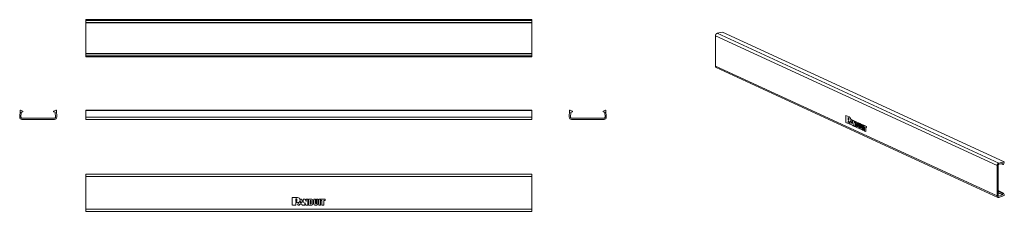
# Model space of a CAD drawing. Units: inches. Extents: x 4.9 to 47.7, y 14.9 to 23.2.
import ezdxf

# ---------------------------------------------------------------- set-up
doc = ezdxf.new("R2010")
doc.units = ezdxf.units.IN
doc.header["$MEASUREMENT"] = 0
doc.layers.add('1', color=7, linetype='Continuous', true_color=0xffffff)

msp = doc.modelspace()

# ---------------------------------------------------------------- linework, layer by layer
at = {"layer": '1', "color": 3, "linetype": 'Continuous', "lineweight": 18}
for p, q in [((27.135, 23.214), (7.76, 23.214)), ((7.76, 23.2), (7.76, 23.214)), ((27.135, 23.214), (7.76, 23.214)), ((7.76, 23.2), (27.135, 23.2)), ((27.135, 23.178), (7.76, 23.178)), ((7.76, 23.178), (7.76, 23.085)), ((27.135, 23.214), (27.135, 23.2)), ((27.135, 23.178), (27.135, 23.085)), ((7.76, 23.085), (27.135, 23.085)), ((7.76, 23.076), (27.135, 23.076)), ((7.76, 21.741), (7.76, 23.076)), ((27.135, 23.076), (27.135, 21.741)), ((35.411, 22.677), (35.185, 22.621)), ((35.411, 22.677), (47.641, 17.035)), ((47.647, 17.035), (35.417, 22.676)), ((35.108, 22.509), (47.338, 16.868)), ((35.108, 22.509), (35.108, 21.193)), ((47.415, 16.979), (35.185, 22.621)), ((27.135, 21.741), (7.76, 21.741)), ((7.76, 21.733), (27.135, 21.733)), ((7.76, 21.64), (7.76, 21.733)), ((27.135, 21.64), (7.76, 21.64)), ((7.76, 21.618), (27.135, 21.618)), ((7.76, 21.618), (7.76, 21.604)), ((27.135, 21.604), (7.76, 21.604)), ((7.76, 21.604), (27.135, 21.604)), ((27.135, 21.64), (27.135, 21.733)), ((27.135, 21.604), (27.135, 21.618)), ((35.108, 21.193), (47.338, 15.552)), ((35.142, 21.13), (47.372, 15.488)), ((4.907, 19.269), (4.893, 18.977)), ((4.929, 19.282), (5.022, 19.239)), ((6.467, 19.282), (6.374, 19.239)), ((6.489, 19.269), (6.503, 18.977)), ((27.135, 19.283), (7.76, 19.283)), ((7.76, 19.269), (27.135, 19.269)), ((7.76, 19.269), (7.76, 18.977)), ((27.135, 18.977), (27.135, 19.269)), ((28.759, 18.977), (28.773, 19.269)), ((28.794, 19.282), (28.887, 19.239)), ((30.333, 19.282), (30.24, 19.239)), ((30.368, 18.977), (30.354, 19.269)), ((4.948, 18.974), (4.958, 19.175)), ((4.968, 19.189), (5.02, 19.205)), ((6.408, 18.932), (4.988, 18.932)), ((6.408, 18.877), (4.988, 18.877)), ((5.03, 19.225), (5.03, 19.219)), ((5.275, 18.88), (5.168, 18.88)), ((5.168, 18.88), (5.204, 18.88)), ((5.168, 18.88), (5.419, 18.88)), ((5.168, 18.88), (5.419, 18.88)), ((5.27, 18.88), (5.168, 18.88)), ((5.168, 18.88), (5.368, 18.88)), ((5.168, 18.88), (5.419, 18.88)), ((5.168, 18.88), (5.275, 18.88)), ((5.168, 18.88), (5.496, 18.88)), ((5.168, 18.88), (5.368, 18.88)), ((5.419, 18.88), (5.168, 18.88)), ((5.204, 18.88), (5.168, 18.88)), ((5.169, 18.88), (5.282, 18.88)), ((5.519, 18.88), (5.179, 18.88)), ((5.179, 18.88), (5.519, 18.88)), ((5.419, 18.88), (5.213, 18.88)), ((5.374, 18.88), (5.213, 18.88)), ((5.213, 18.88), (5.419, 18.88)), ((5.226, 18.88), (5.367, 18.88)), ((5.238, 18.88), (5.419, 18.88)), ((5.354, 18.88), (5.238, 18.88)), ((5.419, 18.88), (5.238, 18.88)), ((5.256, 18.88), (5.419, 18.88)), ((5.419, 18.88), (5.256, 18.88)), ((5.33, 18.88), (5.258, 18.88)), ((5.258, 18.88), (5.33, 18.88)), ((5.323, 18.88), (5.438, 18.88)), ((5.324, 18.88), (5.419, 18.88)), ((5.324, 18.88), (5.419, 18.88)), ((5.339, 18.88), (5.422, 18.88)), ((5.419, 18.88), (5.368, 18.88)), ((5.368, 18.88), (5.419, 18.88)), ((6.366, 19.225), (6.366, 19.219)), ((6.427, 19.189), (6.376, 19.205)), ((6.448, 18.974), (6.438, 19.175)), ((27.135, 18.977), (7.76, 18.977)), ((7.76, 18.877), (27.135, 18.877)), ((16.732, 18.88), (16.96, 18.88)), ((16.88, 18.88), (16.733, 18.88)), ((18.152, 18.88), (16.743, 18.88)), ((16.743, 18.88), (18.152, 18.88)), ((16.88, 18.88), (16.912, 18.88)), ((16.88, 18.88), (16.912, 18.88)), ((16.88, 18.88), (16.96, 18.88)), ((16.963, 18.88), (17.009, 18.88)), ((17.036, 18.88), (16.965, 18.88)), ((17.036, 18.88), (17.052, 18.88)), ((17.052, 18.88), (17.147, 18.88)), ((17.067, 18.88), (17.131, 18.88)), ((17.067, 18.88), (17.133, 18.88)), ((17.067, 18.88), (17.099, 18.88)), ((17.099, 18.88), (17.131, 18.88)), ((17.133, 18.88), (17.207, 18.88)), ((17.147, 18.88), (17.165, 18.88)), ((17.277, 18.88), (17.165, 18.88)), ((17.207, 18.88), (17.291, 18.88)), ((17.277, 18.88), (17.323, 18.88)), ((17.337, 18.88), (17.291, 18.88)), ((17.399, 18.88), (17.323, 18.88)), ((17.335, 18.88), (17.399, 18.88)), ((17.437, 18.88), (17.579, 18.88)), ((17.579, 18.88), (17.437, 18.88)), ((17.512, 18.88), (17.537, 18.88)), ((17.512, 18.88), (17.537, 18.88)), ((17.662, 18.88), (17.745, 18.88)), ((17.707, 18.88), (17.796, 18.88)), ((17.758, 18.88), (17.776, 18.88)), ((17.789, 18.88), (17.841, 18.88)), ((17.949, 18.88), (17.882, 18.88)), ((17.882, 18.88), (17.949, 18.88)), ((17.968, 18.88), (18.019, 18.88)), ((17.968, 18.88), (18.154, 18.88)), ((18.096, 18.88), (18.019, 18.88)), ((18.154, 18.88), (18.096, 18.88)), ((28.824, 19.175), (28.814, 18.974)), ((28.834, 19.189), (28.885, 19.205)), ((30.273, 18.932), (28.854, 18.932)), ((28.854, 18.877), (30.273, 18.877)), ((28.896, 19.225), (28.896, 19.219)), ((29.743, 18.88), (30.083, 18.88)), ((30.083, 18.88), (29.743, 18.88)), ((30.094, 18.88), (29.766, 18.88)), ((29.939, 18.88), (29.823, 18.88)), ((29.923, 18.88), (29.839, 18.88)), ((30.023, 18.88), (29.843, 18.88)), ((30.006, 18.88), (29.843, 18.88)), ((29.843, 18.88), (30.049, 18.88)), ((30.094, 18.88), (29.843, 18.88)), ((29.938, 18.88), (29.843, 18.88)), ((30.094, 18.88), (29.843, 18.88)), ((29.843, 18.88), (30.006, 18.88)), ((30.094, 18.88), (29.843, 18.88)), ((29.843, 18.88), (29.894, 18.88)), ((29.894, 18.88), (29.843, 18.88)), ((30.049, 18.88), (29.843, 18.88)), ((29.938, 18.88), (29.843, 18.88)), ((29.843, 18.88), (30.023, 18.88)), ((29.843, 18.88), (30.094, 18.88)), ((29.887, 18.88), (30.049, 18.88)), ((30.094, 18.88), (29.894, 18.88)), ((30.094, 18.88), (29.894, 18.88)), ((30.036, 18.88), (29.895, 18.88)), ((29.908, 18.88), (30.023, 18.88)), ((29.932, 18.88), (30.003, 18.88)), ((30.003, 18.88), (29.932, 18.88)), ((30.093, 18.88), (29.98, 18.88)), ((29.987, 18.88), (30.094, 18.88)), ((30.094, 18.88), (29.987, 18.88)), ((29.991, 18.88), (30.094, 18.88)), ((30.094, 18.88), (30.058, 18.88)), ((30.058, 18.88), (30.094, 18.88)), ((30.231, 19.225), (30.232, 19.219)), ((30.293, 19.189), (30.242, 19.205)), ((30.304, 19.175), (30.313, 18.974)), ((40.773, 19.052), (40.917, 18.986)), ((40.773, 18.748), (40.773, 19.052)), ((40.866, 18.956), (40.886, 18.947)), ((40.866, 18.849), (40.866, 18.956)), ((40.866, 18.849), (40.886, 18.84)), ((40.896, 18.85), (40.896, 18.927)), ((40.984, 18.884), (41.026, 18.864)), ((41.026, 18.864), (41.072, 18.691)), ((41.072, 18.691), (41.072, 18.843)), ((41.072, 18.843), (41.125, 18.818)), ((41.154, 18.717), (41.125, 18.818)), ((40.866, 18.705), (40.773, 18.748)), ((40.866, 18.8), (40.866, 18.705)), ((40.866, 18.8), (40.917, 18.777)), ((40.918, 18.682), (40.948, 18.773)), ((40.965, 18.66), (40.92, 18.68)), ((40.965, 18.66), (40.974, 18.689)), ((40.974, 18.689), (41.035, 18.661)), ((40.984, 18.734), (41.004, 18.791)), ((40.984, 18.734), (41.025, 18.716)), ((41.004, 18.791), (41.025, 18.716)), ((41.035, 18.661), (41.046, 18.622)), ((41.117, 18.589), (41.046, 18.622)), ((41.117, 18.689), (41.146, 18.576)), ((41.117, 18.589), (41.117, 18.689)), ((41.194, 18.554), (41.146, 18.576)), ((41.153, 18.806), (41.194, 18.787)), ((41.153, 18.717), (41.153, 18.806)), ((41.194, 18.787), (41.194, 18.554)), ((41.218, 18.543), (41.218, 18.776)), ((41.218, 18.776), (41.307, 18.735)), ((41.307, 18.502), (41.218, 18.543)), ((41.265, 18.705), (41.281, 18.698)), ((41.265, 18.575), (41.265, 18.705)), ((41.265, 18.575), (41.281, 18.567)), ((41.289, 18.682), (41.289, 18.575)), ((41.335, 18.68), (41.335, 18.53)), ((41.36, 18.71), (41.412, 18.686)), ((41.36, 18.519), (41.36, 18.71)), ((41.388, 18.464), (41.444, 18.438)), ((41.412, 18.686), (41.412, 18.519)), ((41.42, 18.503), (41.432, 18.498)), ((41.44, 18.506), (41.44, 18.673)), ((41.44, 18.673), (41.473, 18.658)), ((41.473, 18.658), (41.473, 18.467)), ((41.498, 18.413), (41.498, 18.646)), ((41.498, 18.646), (41.541, 18.627)), ((41.541, 18.394), (41.498, 18.413)), ((41.541, 18.394), (41.541, 18.627)), ((41.553, 18.621), (41.67, 18.567)), ((41.553, 18.621), (41.553, 18.574)), ((41.553, 18.574), (41.585, 18.559)), ((41.585, 18.373), (41.585, 18.559)), ((41.67, 18.519), (41.634, 18.536)), ((41.634, 18.351), (41.634, 18.536)), ((41.67, 18.519), (41.67, 18.567)), ((41.634, 18.351), (41.585, 18.373)), ((47.338, 16.868), (47.338, 15.552)), ((47.38, 15.565), (47.38, 16.881)), ((47.569, 16.966), (47.413, 16.928)), ((47.415, 16.979), (47.641, 17.035)), ((47.507, 16.951), (47.596, 16.91)), ((47.592, 16.916), (47.513, 16.952)), ((47.566, 16.966), (47.579, 16.96)), ((47.579, 16.96), (47.592, 16.916)), ((47.607, 16.911), (47.602, 16.91)), ((47.651, 17.019), (47.618, 16.922)), ((27.135, 16.49), (7.76, 16.49)), ((7.76, 16.395), (27.135, 16.395)), ((7.76, 16.395), (7.76, 14.975)), ((27.135, 16.395), (27.135, 14.975)), ((16.732, 15.483), (16.96, 15.483)), ((16.732, 15.155), (16.732, 15.483)), ((16.88, 15.426), (16.912, 15.426)), ((16.88, 15.31), (16.88, 15.426)), ((16.928, 15.326), (16.928, 15.41)), ((17.067, 15.406), (17.133, 15.406)), ((17.133, 15.406), (17.207, 15.243)), ((17.207, 15.243), (17.207, 15.406)), ((17.207, 15.406), (17.291, 15.406)), ((17.337, 15.311), (17.291, 15.406)), ((17.335, 15.406), (17.399, 15.406)), ((17.335, 15.311), (17.335, 15.406)), ((17.399, 15.406), (17.399, 15.155)), ((17.437, 15.155), (17.437, 15.406)), ((17.437, 15.406), (17.579, 15.406)), ((17.662, 15.406), (17.745, 15.406)), ((17.662, 15.2), (17.662, 15.406)), ((17.745, 15.406), (17.745, 15.226)), ((17.789, 15.226), (17.789, 15.406)), ((17.789, 15.406), (17.841, 15.406)), ((17.841, 15.406), (17.841, 15.2)), ((17.882, 15.155), (17.882, 15.406)), ((17.882, 15.406), (17.949, 15.406)), ((17.949, 15.155), (17.949, 15.406)), ((17.968, 15.406), (18.154, 15.406)), ((17.968, 15.406), (17.968, 15.355)), ((18.154, 15.355), (18.154, 15.406)), ((47.614, 15.673), (47.38, 15.781)), ((47.607, 15.673), (47.38, 15.778)), ((47.38, 15.774), (47.602, 15.672)), ((47.592, 15.659), (47.38, 15.756)), ((47.38, 15.699), (47.579, 15.607)), ((47.569, 15.594), (47.38, 15.681)), ((47.382, 15.552), (47.413, 15.538)), ((47.569, 15.594), (47.413, 15.538)), ((47.415, 15.488), (47.641, 15.57)), ((47.579, 15.607), (47.592, 15.659)), ((47.607, 15.673), (47.602, 15.672)), ((47.651, 15.592), (47.618, 15.669)), ((7.76, 14.975), (27.135, 14.975)), ((16.88, 15.155), (16.733, 15.155)), ((16.88, 15.31), (16.912, 15.31)), ((16.88, 15.258), (16.88, 15.155)), ((16.88, 15.258), (16.96, 15.258)), ((16.963, 15.156), (17.009, 15.269)), ((17.036, 15.155), (16.965, 15.155)), ((17.036, 15.155), (17.052, 15.191)), ((17.052, 15.191), (17.147, 15.191)), ((17.067, 15.246), (17.099, 15.317)), ((17.067, 15.246), (17.131, 15.246)), ((17.099, 15.317), (17.131, 15.246)), ((17.147, 15.191), (17.165, 15.155)), ((17.277, 15.155), (17.165, 15.155)), ((17.277, 15.262), (17.323, 15.155)), ((17.277, 15.155), (17.277, 15.262)), ((17.399, 15.155), (17.323, 15.155)), ((17.579, 15.155), (17.437, 15.155)), ((17.512, 15.354), (17.537, 15.354)), ((17.512, 15.213), (17.512, 15.354)), ((17.512, 15.213), (17.537, 15.213)), ((17.55, 15.341), (17.55, 15.226)), ((17.623, 15.362), (17.623, 15.2)), ((17.707, 15.155), (17.796, 15.155)), ((17.758, 15.213), (17.776, 15.213)), ((17.949, 15.155), (17.882, 15.155)), ((17.968, 15.355), (18.019, 15.355)), ((18.019, 15.155), (18.019, 15.355)), ((18.096, 15.155), (18.019, 15.155)), ((18.154, 15.355), (18.096, 15.355)), ((18.096, 15.155), (18.096, 15.355)), ((7.76, 14.88), (27.135, 14.88))]:
    msp.add_line(p, q, dxfattribs=at)
for centre, radius, start, end in [((4.922, 19.268), 0.015, 65.3732, 177.25), ((6.474, 19.268), 0.015, 2.75, 114.6268), ((28.788, 19.268), 0.015, 65.3732, 177.25), ((30.339, 19.268), 0.015, 2.75, 114.6268), ((4.988, 18.972), 0.095, 177.25, 270), ((4.988, 18.972), 0.04, 177.25, 270), ((4.973, 19.175), 0.015, 107.25, 177.25), ((5.015, 19.219), 0.015, 287.25, 357.25), ((5.015, 19.226), 0.015, 357.25, 65.3732), ((6.381, 19.226), 0.015, 114.6268, 182.75), ((6.381, 19.219), 0.015, 182.75, 252.75), ((6.408, 18.972), 0.095, 270, 2.75), ((6.408, 18.972), 0.04, 270, 2.75), ((6.423, 19.175), 0.015, 2.75, 72.75), ((28.854, 18.972), 0.095, 177.25, 270), ((28.854, 18.972), 0.04, 177.25, 270), ((28.839, 19.175), 0.015, 107.25, 177.25), ((28.881, 19.219), 0.015, 287.25, 357.25), ((28.881, 19.226), 0.015, 357.25, 65.3732), ((30.246, 19.226), 0.015, 114.6268, 182.75), ((30.247, 19.219), 0.015, 182.75, 252.75), ((30.273, 18.972), 0.095, 270, 2.75), ((30.273, 18.972), 0.04, 270, 2.75), ((30.289, 19.175), 0.015, 2.75, 72.75), ((16.912, 15.41), 0.016, 0, 90), ((16.96, 15.37), 0.113, 270, 90), ((17.579, 15.362), 0.0449, 0, 90), ((16.912, 15.326), 0.016, 270, 0), ((17.537, 15.341), 0.0128, 0, 90), ((17.537, 15.226), 0.0128, 270, 0), ((17.579, 15.2), 0.0449, 270, 0), ((17.707, 15.2), 0.0449, 180, 270), ((17.758, 15.226), 0.0128, 180, 270), ((17.776, 15.226), 0.0128, 270, 0), ((17.796, 15.2), 0.0449, 270, 0)]:
    msp.add_arc(centre, radius, start, end, dxfattribs=at)
for points in [[(7.76, 23.214), (7.76, 23.214)], [(7.76, 23.178), (7.76, 23.2)], [(27.135, 23.214), (27.135, 23.214)], [(27.135, 23.2), (27.135, 23.178)], [(7.76, 23.076), (7.76, 23.085)], [(27.135, 23.085), (27.135, 23.076)], [(7.76, 21.741), (7.76, 21.733)], [(7.76, 21.64), (7.76, 21.618)], [(7.76, 21.604), (7.76, 21.604)], [(27.135, 21.733), (27.135, 21.741)], [(27.135, 21.618), (27.135, 21.64)], [(27.135, 21.604), (27.135, 21.604)], [(7.76, 19.283), (7.76, 19.269)], [(27.135, 19.269), (27.135, 19.283)], [(5.168, 18.88), (5.19, 18.88), (5.213, 18.88)], [(5.213, 18.88), (5.19, 18.88), (5.168, 18.88)], [(5.168, 18.88), (5.19, 18.88), (5.213, 18.88)], [(5.238, 18.88), (5.226, 18.88)], [(5.226, 18.88), (5.238, 18.88)], [(5.226, 18.88), (5.238, 18.88)], [(5.323, 18.88), (5.339, 18.88)], [(5.354, 18.88), (5.367, 18.88)], [(5.374, 18.88), (5.397, 18.88), (5.419, 18.88)], [(5.422, 18.88), (5.438, 18.88)], [(16.912, 18.88), (16.928, 18.88)], [(16.928, 18.88), (16.912, 18.88)], [(17.537, 18.88), (17.55, 18.88)], [(17.55, 18.88), (17.537, 18.88)], [(17.745, 18.88), (17.758, 18.88)], [(17.776, 18.88), (17.789, 18.88)], [(29.839, 18.88), (29.823, 18.88)], [(29.908, 18.88), (29.895, 18.88)], [(29.939, 18.88), (29.923, 18.88)], [(30.023, 18.88), (30.036, 18.88)], [(30.036, 18.88), (30.023, 18.88)], [(30.036, 18.88), (30.023, 18.88)]]:
    msp.add_open_spline(points, degree=1, dxfattribs=at)
for points, knots in [([(35.417, 22.676), (35.414, 22.677), (35.411, 22.677)], [0, 0, 0.486215, 1, 1]), ([(35.185, 22.621), (35.161, 22.61), (35.14, 22.592), (35.123, 22.567), (35.112, 22.538), (35.108, 22.509)], [0, 0, 0.178619, 0.375511, 0.584628, 0.79625, 1, 1]), ([(35.142, 21.13), (35.124, 21.144), (35.112, 21.166), (35.108, 21.193)], [0, 0, 0.302772, 0.632334, 1, 1]), ([(5.27, 18.88), (5.275, 18.88), (5.309, 18.88), (5.367, 18.88), (5.43, 18.88), (5.478, 18.88), (5.496, 18.88)], [0, 0, 0.020253, 0.172569, 0.428842, 0.707708, 0.920628, 1, 1]), ([(7.76, 18.977), (7.76, 18.919), (7.76, 18.897), (7.76, 18.877)], [0, 0, 0.584194, 0.806843, 1, 1]), ([(16.96, 18.88), (16.992, 18.88), (17.045, 18.88), (17.072, 18.88), (17.045, 18.88), (16.992, 18.88), (16.96, 18.88)], [0, 0, 0.142311, 0.381759, 0.5, 0.618241, 0.857689, 1, 1]), ([(17.623, 18.88), (17.601, 18.88), (17.579, 18.88)], [0, 0, 0.500018, 1, 1]), ([(17.579, 18.88), (17.617, 18.88), (17.623, 18.88)], [0, 0, 0.866021, 1, 1]), ([(17.662, 18.88), (17.668, 18.88), (17.707, 18.88)], [0, 0, 0.133947, 1, 1]), ([(17.796, 18.88), (17.835, 18.88), (17.841, 18.88)], [0, 0, 0.866021, 1, 1]), ([(27.135, 18.877), (27.135, 18.882), (27.135, 18.919), (27.135, 18.977)], [0, 0, 0.049568, 0.415806, 1, 1]), ([(29.991, 18.88), (29.987, 18.88), (29.952, 18.88), (29.895, 18.88), (29.832, 18.88), (29.784, 18.88), (29.766, 18.88)], [0, 0, 0.020262, 0.172567, 0.428852, 0.70772, 0.920639, 1, 1]), ([(29.887, 18.88), (29.865, 18.88), (29.843, 18.88)], [0, 0, 0.500036, 1, 1]), ([(30.094, 18.88), (30.088, 18.88), (30.049, 18.88)], [0, 0, 0.133947, 1, 1]), ([(30.049, 18.88), (30.088, 18.88), (30.094, 18.88)], [0, 0, 0.866053, 1, 1]), ([(30.094, 18.88), (30.088, 18.88), (30.049, 18.88)], [0, 0, 0.133947, 1, 1]), ([(40.896, 18.927), (40.893, 18.939), (40.886, 18.947)], [0, 0, 0.538772, 1, 1]), ([(40.886, 18.84), (40.893, 18.841), (40.896, 18.85)], [0, 0, 0.429444, 1, 1]), ([(40.917, 18.777), (40.937, 18.772), (40.955, 18.776), (40.97, 18.788), (40.981, 18.808), (40.987, 18.834), (40.987, 18.864), (40.981, 18.895), (40.97, 18.925), (40.955, 18.952), (40.937, 18.973), (40.917, 18.986)], [0, 0, 0.072621, 0.138772, 0.208039, 0.288076, 0.381295, 0.485815, 0.597173, 0.709643, 0.817312, 0.915101, 1, 1]), ([(41.289, 18.682), (41.287, 18.692), (41.281, 18.698)], [0, 0, 0.538702, 1, 1]), ([(41.281, 18.567), (41.287, 18.568), (41.289, 18.575)], [0, 0, 0.429554, 1, 1]), ([(41.335, 18.68), (41.332, 18.702), (41.321, 18.722), (41.307, 18.735)], [0, 0, 0.357096, 0.709013, 1, 1]), ([(41.307, 18.502), (41.321, 18.501), (41.332, 18.511), (41.335, 18.53)], [0, 0, 0.293716, 0.598178, 1, 1]), ([(41.36, 18.519), (41.364, 18.496), (41.374, 18.476), (41.388, 18.464)], [0, 0, 0.357096, 0.709013, 1, 1]), ([(41.412, 18.519), (41.414, 18.509), (41.42, 18.503)], [0, 0, 0.538702, 1, 1]), ([(41.432, 18.498), (41.437, 18.499), (41.44, 18.506)], [0, 0, 0.429554, 1, 1]), ([(41.444, 18.438), (41.459, 18.437), (41.469, 18.448), (41.473, 18.467)], [0, 0, 0.293714, 0.598177, 1, 1]), ([(47.338, 16.868), (47.341, 16.897), (47.353, 16.925), (47.37, 16.95), (47.391, 16.969), (47.415, 16.979)], [0, 0, 0.203745, 0.415373, 0.624489, 0.821378, 1, 1]), ([(47.413, 16.928), (47.397, 16.918), (47.385, 16.901), (47.38, 16.881)], [0, 0, 0.307562, 0.65515, 1, 1]), ([(47.569, 16.966), (47.575, 16.965), (47.579, 16.96)], [0, 0, 0.489219, 1, 1]), ([(47.602, 16.91), (47.596, 16.911), (47.592, 16.916)], [0, 0, 0.489219, 1, 1]), ([(47.618, 16.922), (47.614, 16.915), (47.607, 16.911)], [0, 0, 0.530334, 1, 1]), ([(47.641, 17.035), (47.651, 17.032), (47.651, 17.019)], [0, 0, 0.440734, 1, 1]), ([(7.76, 16.49), (7.76, 16.485), (7.76, 16.451), (7.76, 16.395)], [0, 0, 0.048948, 0.412212, 1, 1]), ([(27.135, 16.395), (27.135, 16.424), (27.135, 16.472), (27.135, 16.49)], [0, 0, 0.309022, 0.809005, 1, 1]), ([(47.338, 15.552), (47.341, 15.525), (47.353, 15.503), (47.37, 15.489), (47.391, 15.484), (47.415, 15.488)], [0, 0, 0.225942, 0.429111, 0.615627, 0.800579, 1, 1]), ([(47.413, 15.538), (47.397, 15.537), (47.385, 15.547), (47.38, 15.565)], [0, 0, 0.32305, 0.634947, 1, 1]), ([(47.569, 15.594), (47.575, 15.599), (47.579, 15.607)], [0, 0, 0.475987, 1, 1]), ([(47.602, 15.672), (47.596, 15.667), (47.592, 15.659)], [0, 0, 0.475987, 1, 1]), ([(47.618, 15.669), (47.614, 15.673), (47.607, 15.673)], [0, 0, 0.497111, 1, 1]), ([(47.641, 15.57), (47.651, 15.579), (47.651, 15.592)], [0, 0, 0.502694, 1, 1]), ([(7.76, 14.88), (7.76, 14.885), (7.76, 14.92), (7.76, 14.975)], [0, 0, 0.048948, 0.412212, 1, 1]), ([(27.135, 14.975), (27.135, 14.946), (27.135, 14.899), (27.135, 14.88)], [0, 0, 0.309022, 0.809022, 1, 1])]:
    msp.add_open_spline(points, degree=1, knots=knots, dxfattribs=at)
at = {"layer": '1', "color": 4, "linetype": 'Continuous', "lineweight": 18}
for points, knots in [([(5.079, 18.88), (5.084, 18.88), (5.12, 18.88), (5.179, 18.88)], [0, 0, 0.048946, 0.412215, 1, 1]), ([(5.179, 18.88), (5.148, 18.88), (5.098, 18.88), (5.079, 18.88)], [0, 0, 0.309017, 0.809017, 1, 1]), ([(5.619, 18.88), (5.614, 18.88), (5.578, 18.88), (5.519, 18.88)], [0, 0, 0.048942, 0.412215, 1, 1]), ([(5.519, 18.88), (5.55, 18.88), (5.6, 18.88), (5.619, 18.88)], [0, 0, 0.309017, 0.809017, 1, 1]), ([(16.743, 18.88), (16.684, 18.88), (16.662, 18.88), (16.643, 18.88)], [0, 0, 0.587793, 0.809017, 1, 1]), ([(16.643, 18.88), (16.648, 18.88), (16.684, 18.88), (16.743, 18.88)], [0, 0, 0.048942, 0.412207, 1, 1]), ([(18.152, 18.88), (18.183, 18.88), (18.233, 18.88), (18.252, 18.88)], [0, 0, 0.309017, 0.809017, 1, 1]), ([(18.252, 18.88), (18.247, 18.88), (18.211, 18.88), (18.152, 18.88)], [0, 0, 0.048958, 0.412223, 1, 1]), ([(29.643, 18.88), (29.662, 18.88), (29.684, 18.88), (29.743, 18.88)], [0, 0, 0.190983, 0.412207, 1, 1]), ([(29.743, 18.88), (29.684, 18.88), (29.662, 18.88), (29.643, 18.88)], [0, 0, 0.587793, 0.809017, 1, 1]), ([(30.183, 18.88), (30.178, 18.88), (30.142, 18.88), (30.083, 18.88)], [0, 0, 0.048958, 0.412207, 1, 1]), ([(30.083, 18.88), (30.142, 18.88), (30.164, 18.88), (30.183, 18.88)], [0, 0, 0.587793, 0.809017, 1, 1])]:
    msp.add_open_spline(points, degree=1, knots=knots, dxfattribs=at)

doc.saveas('drawing.dxf')
